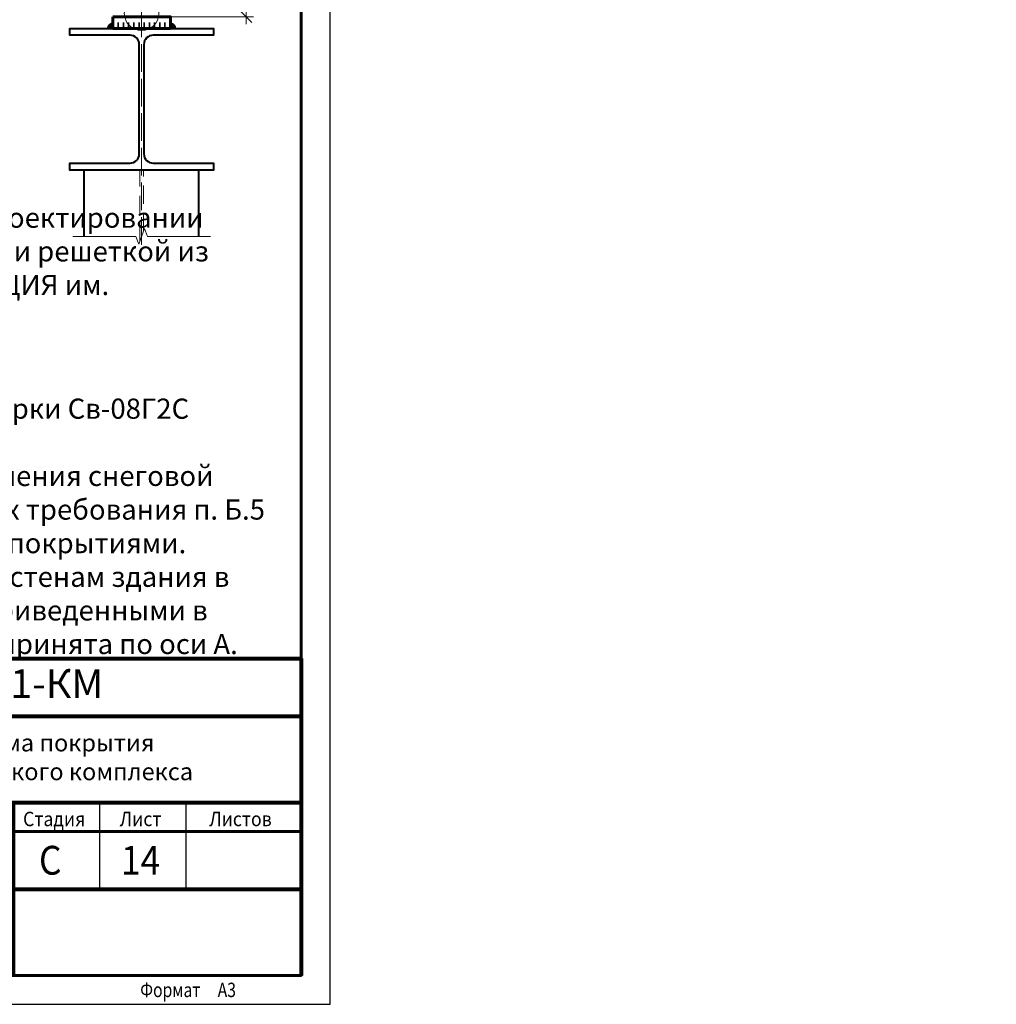
# Model space of a CAD drawing. Units: millimetres. Extents: x -548957 to 6472670, y -1273009 to -860035.
# Drawn here: x 920168 to 928640, y -1225009 to -1216466 of the extents above; entities that cross this region are included whole.
import ezdxf
from ezdxf import colors
from ezdxf.entities.mleader import LeaderData, LeaderLine
from ezdxf.enums import TextEntityAlignment as Align
from ezdxf.math import Vec2, Vec3

# ---------------------------------------------------------------- set-up
doc = ezdxf.new("R2010")
doc.units = ezdxf.units.MM
doc.header["$PDMODE"] = 3
doc.linetypes.add('ACAD_ISO04W100', pattern=[30, 24, -3, 0, -3])
doc.linetypes.add('DASHED2', pattern=[9.525, 6.35, -3.175])
doc.layers.get('0').update_dxf_attribs({"lineweight": 30})
for name, color, linetype, lineweight in [('Osi', 30, 'ACAD_ISO04W100', 15), ('КЖ-00-0-Рамка-С25', 7, 'Continuous', 25), ('КЖ-00-0-Рамка-С60', 7, 'Continuous', 60), ('КЖ-00-0-ШТАМП-1Текст', 7, 'Continuous', 30), ('КМ_07-Заливка и обрезка_0.18', 3, 'Continuous', 18), ('Маркировка', 11, 'Continuous', 15), ('Размеры', 133, 'Continuous', 20), ('Разрывы', 181, 'Continuous', 15), ('РАМКА', 55, 'Continuous', 60), ('Сварка', 191, 'Continuous', 25), ('Сталь осн.', 151, 'Continuous', 40), ('Текст', 213, 'Continuous', 30), ('Фермы Подстропильные', 115, 'Continuous', 60)]:
    doc.layers.add(name, color=color, linetype=linetype, lineweight=lineweight)
doc.styles.add('GOST 2.304', font='isocpeur.ttf', dxfattribs={"width": 0.9, "oblique": 15})
doc.styles.add('simplex', font='simplex.shx', dxfattribs={"width": 0.75, "oblique": 15})
doc.styles.add('SPDS', font='simplex.shx', dxfattribs={"width": 0.7, "oblique": 15})
doc.styles.add('МИП_ГОСТ', font='MIPGOST.SHX', dxfattribs={"width": 1.1, "oblique": 15})
doc.linetypes.add('_LLLL_weld_LL_LL_', pattern='A,1.499999,1e-06,[130,ltypeshp.shx,S=0.75,R=0,X=0,Y=0.75],0', length=1.5)
doc.dimstyles.new('1-50(1-10)', dxfattribs={"dimscale": 50, "dimtxt": 2.5, "dimasz": 2, "dimexe": 1.25, "dimexo": 0, "dimtad": 1, "dimlfac": 0.2, "dimtxsty": 'SPDS', "dimblk": 'OBLIQUE', "dimcen": 2.5, "dimdle": 1.25, "dimclrd": 256, "dimclre": 256, "dimadec": 0, "dimazin": 0, "dimtfac": 1, "dimtmove": 0, "dimatfit": 3, "dimfxl": 1, "dimlwd": 15, "dimlwe": 15, "dimarcsym": 0})

# ---------------------------------------------------------------- blocks, each defined once
blk = doc.blocks.new('*U9')
at = {"layer": 'КЖ-00-0-Рамка-С25', "linetype": 'Continuous', "lineweight": 25}
blk.add_lwpolyline([(-297, 0), (0, 0), (0, 420), (-297, 420), (-297, 0)], dxfattribs=at)
at = {"layer": 'КЖ-00-0-Рамка-С60', "linetype": 'Continuous', "lineweight": 60, "ltscale": 100}
blk.add_line((-190, 5), (-5, 5), dxfattribs=at)
at = {"layer": 'КЖ-00-0-Рамка-С60', "linetype": 'Continuous', "lineweight": 60}
blk.add_lwpolyline([(-277, 5), (-5, 5), (-5, 415), (-277, 415), (-277, 5)], dxfattribs=at)
at = {"layer": 'КЖ-00-0-ШТАМП-1Текст', "style": 'МИП_ГОСТ', "width": 0.8}
blk.add_text('Формат', height=2.5, dxfattribs=at).set_placement((-27.72, 1.25), align=Align.CENTER)
at = {"layer": 'КЖ-00-0-ШТАМП-1Текст', "lineweight": 30, "style": 'МИП_ГОСТ', "width": 0.8, "flags": 8}
blk.add_attdef('FORMAT', (-19.5, 1.25), '', height=2.5, dxfattribs=at)
blk = doc.blocks.new('*U2837')
at = {"layer": 'РАМКА', "lineweight": 80}
for p, q in [((0, 0), (9250, 0)), ((0, -2750), (0, 0)), ((350, -1250), (350, 0)), ((850, -2750), (850, 0)), ((1350, -1250), (1350, 0)), ((2000, -2750), (2000, 0)), ((2750, -2750), (2750, 0)), ((3250, -2750), (3250, 0)), ((9250, 0), (9250, -2750)), ((3250, -500), (9250, -500)), ((0, -1000), (3250, -1000)), ((0, -1250), (9250, -1250)), ((6750, -1250), (6750, -2750)), ((3250, -2000), (9250, -2000))]:
    blk.add_line(p, q, dxfattribs=at)
at = {"layer": 'РАМКА', "lineweight": 30}
for p, q in [((0, -250), (3250, -250)), ((0, -500), (3250, -500)), ((0, -750), (3250, -750)), ((7500, -1250), (7500, -2000)), ((8250, -1250), (8250, -2000)), ((0, -1500), (3250, -1500)), ((0, -1750), (3250, -1750)), ((0, -2000), (3250, -2000)), ((0, -2250), (3250, -2250)), ((0, -2500), (3250, -2500))]:
    blk.add_line(p, q, dxfattribs=at)
at = {"layer": 'РАМКА'}
blk.add_line((6750, -1500), (9250, -1500), dxfattribs=at)
at = {"layer": 'Текст', "style": 'GOST 2.304', "oblique": 15, "width": 0.9}
for s, p in [('Изм.', (178.7, -1200)), ('Кол.', (590.7, -1200)), ('Лист', (1100.5, -1200)), ('N док', (1656.6, -1200)), ('Подпись', (2372.4, -1200)), ('Дата', (2995.5, -1200)), ('Стадия', (7106.4, -1454.3)), ('Лист', (7856.4, -1454.3)), ('Листов', (8722.6, -1454.3))]:
    blk.add_text(s, height=125, dxfattribs=at).set_placement(p, align=Align.CENTER)
at = {"layer": 'Текст', "ltscale": 100, "style": 'GOST 2.304', "oblique": 15, "width": 0.9}
blk.add_text('С', height=250, dxfattribs=at).set_placement((7072.4, -1750), align=Align.MIDDLE_CENTER)
at = {"layer": 'Текст', "insert": (6250, -250), "char_height": 250, "width": 6000, "attachment_point": 5, "style": 'GOST 2.304'}
blk.add_mtext('1.01.10-У5-1-КМ', dxfattribs=at)
at = {"layer": 'Текст', "ltscale": 100, "attachment_point": 5, "style": 'GOST 2.304'}
for s, insert, char_height, width in [('Универсальная система покрытия\\Pпроизводственно-складского комплекса', (6250, -875), 150, 6000), ('{\\W0.65;Конструкции покрытия из замкнутых гнутосварных профилей с верхним и нижним поясом из прокатного двутавра пролетом 36м. Уклон кровли 5%.}', (5000, -1625), 140, 3500)]:
    blk.add_mtext(s, dxfattribs=dict(at, insert=insert, char_height=char_height, width=width))
blk = doc.blocks.new('*U169')
blk.add_lwpolyline([(4, 95), (4, -95, 0.414214), (20, -111), (124.5, -111), (124.5, -123), (-124.5, -123), (-124.5, -111), (-20, -111, 0.414214), (-4, -95), (-4, 95, 0.414214), (-20, 111), (-124.5, 111), (-124.5, 123), (124.5, 123), (124.5, 111), (20, 111, 0.414214)], format="xyb", close=True)
blk = doc.blocks.new('_Oblique')
at = {"color": 0, "linetype": 'ByBlock', "lineweight": -2}
blk.add_line((-0.5, -0.5), (0.5, 0.5), dxfattribs=at)
blk = doc.blocks.new('*D846')
at = {"layer": 'Defpoints', "color": 0, "ltscale": 100, "transparency": 16777216}
for p in [(921495.2, -1215690.9), (922132.3, -1215690.9), (921475.2, -1216440.9)]:
    blk.add_point(p, dxfattribs=at)
at = {"layer": 'Размеры', "lineweight": 15, "ltscale": 100, "transparency": 16777216}
for p, q in [((922132.3, -1216503.4), (922132.3, -1215628.4)), ((921495.2, -1215690.9), (922194.8, -1215690.9)), ((921475.2, -1216440.9), (922194.8, -1216440.9))]:
    blk.add_line(p, q, dxfattribs=at)
at = {"layer": 'Размеры', "lineweight": 15, "ltscale": 100, "transparency": 16777216, "xscale": 100, "yscale": 100, "zscale": 100}
for p, rotation in [((922132.3, -1215690.9), 90), ((922132.3, -1216440.9), 270)]:
    blk.add_blockref('_Oblique', p, dxfattribs=dict(at, rotation=rotation))
at = {"layer": 'Размеры', "color": 0, "ltscale": 100, "transparency": 16777216, "insert": (922038.6, -1216065.9), "char_height": 125, "attachment_point": 5, "rotation": 90, "style": 'SPDS'}
blk.add_mtext('150', dxfattribs=at)

msp = doc.modelspace()

# ---------------------------------------------------------------- linework, layer by layer
at = {"layer": 'Osi', "ltscale": 10}
msp.add_line((921225.1784, -1218418.1934), (921225.1784, -1214677.6466), dxfattribs=at)
at = {"layer": 'КМ_07-Заливка и обрезка_0.18', "linetype": 'DASHED2', "ltscale": 25}
for p, q in [((921208.9284, -1218390.7131), (921208.9284, -1217770.8605)), ((921241.4284, -1218301.4201), (921241.4284, -1217770.8605))]:
    msp.add_line(p, q, dxfattribs=at)
at = {"layer": 'Маркировка', "ltscale": 2.5}
msp.add_circle((921225.1803, -1216410.8605), 150, dxfattribs=at)
at = {"layer": 'Разрывы', "linetype": 'Continuous', "ltscale": 100}
msp.add_lwpolyline([(920627.6784, -1218346.0591), (921175.1784, -1218346.0666), (921200.1784, -1218414.7535), (921250.1784, -1218277.3796), (921275.1784, -1218346.0666), (921822.6784, -1218346.104)], dxfattribs=at)
at = {"layer": 'Сварка', "ltscale": 100, "const_width": 50}
for points in [[(920975.1784, -1216515.8605, 0.414213562), (920950.1784, -1216540.8605)], [(921500.1784, -1216540.8605, 0.414213562), (921475.1784, -1216515.8605, 0.414213562)]]:
    msp.add_lwpolyline(points, format="xyb", dxfattribs=at)
at = {"layer": 'Сварка', "ltscale": 100}
msp.add_lwpolyline([(920975.1784, -1216540.8605), (920977.6784, -1216540.8605), (920977.6784, -1216490.8605), (920977.6784, -1216540.8605), (921022.6784, -1216540.8605), (921022.6784, -1216490.8605), (921022.6784, -1216540.8605), (921067.6784, -1216540.8605), (921067.6784, -1216490.8605), (921067.6784, -1216540.8605), (921112.6784, -1216540.8605), (921112.6784, -1216490.8605), (921112.6784, -1216540.8605), (921157.6784, -1216540.8605), (921157.6784, -1216490.8605), (921157.6784, -1216540.8605), (921202.6784, -1216540.8605), (921202.6784, -1216490.8605), (921202.6784, -1216540.8605), (921247.6784, -1216540.8605), (921247.6784, -1216490.8605), (921247.6784, -1216540.8605), (921292.6784, -1216540.8605), (921292.6784, -1216490.8605), (921292.6784, -1216540.8605), (921337.6784, -1216540.8605), (921337.6784, -1216490.8605), (921337.6784, -1216540.8605), (921382.6784, -1216540.8605), (921382.6784, -1216490.8605), (921382.6784, -1216540.8605), (921427.6784, -1216540.8605), (921427.6784, -1216490.8605), (921427.6784, -1216540.8605), (921472.6784, -1216540.8605), (921472.6784, -1216490.8605), (921472.6784, -1216540.8605), (921475.1784, -1216540.8605)], dxfattribs=at)
at = {"layer": 'Сварка', "linetype": '_LLLL_weld_LL_LL_', "ltscale": 40}
msp.add_lwpolyline([(921722.6784, -1217770.8979), (920727.6784, -1217770.8605)], dxfattribs=at)
at = {"layer": 'Сталь осн.', "linetype": 'ByBlock', "ltscale": 150}
for p, q in [((920727.6784, -1218346.0591), (920727.6784, -1217770.8531)), ((921722.6784, -1218346.104), (921722.6784, -1217770.8979))]:
    msp.add_line(p, q, dxfattribs=at)
at = {"layer": 'Фермы Подстропильные', "ltscale": 100}
msp.add_lwpolyline([(920975.1784, -1216440.8605), (921475.1784, -1216440.8605), (921475.1784, -1216540.8605), (920975.1784, -1216540.8605)], close=True, dxfattribs=at)

# ---------------------------------------------------------------- block references
at = {"layer": 'КЖ-00-0-ШТАМП-1Текст', "xscale": 50, "yscale": 50, "zscale": 50}
msp.add_blockref('*U9', (922860.0567, -1225009.2211), dxfattribs=at).add_auto_attribs({'FORMAT': 'A3'})
at = {"layer": 'Размеры'}
msp.add_blockref('*U2837', (913360.0567, -1222009.2211), dxfattribs=at)
at = {"layer": 'Сталь осн.', "ltscale": 150, "xscale": 5.000000000000001, "yscale": 5.000000000000001, "zscale": 5.000000000000001}
msp.add_blockref('*U169', (921225.1784, -1217155.8605), dxfattribs=at)

# ---------------------------------------------------------------- texts
at = {"layer": 'Текст', "ltscale": 100, "style": 'GOST 2.304', "oblique": 15, "width": 0.9}
msp.add_text('14', height=250, dxfattribs=at).set_placement((921216.4186, -1223759.2211), align=Align.MIDDLE_CENTER)
at = {"layer": 'Текст', "ltscale": 100, "insert": (913290.4129, -1221970.5354), "char_height": 175, "width": 9319.643776, "attachment_point": 7, "style": 'GOST 2.304'}
msp.add_mtext('1.^IОбщие данные, общие указания см. л. 1.\\P2.^IПри изготовлении следовать рекомендациям по проектировании стальных ферм с поясами из широкополочных двутавров и решеткой из гнутосварных профилей "ЦНИИПРОЕКТСТАЛЬКОНСТРУКЦИЯ им. Мельникова".\\P{\\A1;3.^IВсе неуказанные катеты сварных швов - 1,2*t\\H0.7x;\\S^ min;\\H1.42857x; .}\\P{\\A1;4.^IСварные швы выполнять сварочной проволокой марки Св-08Г2С диаметром d=1.4-2.0мм по ГОСТ 2248-70*.\\P}5. Ферма рассчитана с учетом неравномерного распределения снеговой нагрузки на скатах (коэф-ты m=0.9 и m=1.1), учитывающих требования п. Б.5 СП 20.13330.2016 многопролетных зданий с двускатными покрытиями.\\P6. При расчете учтена{\\A1; ветровая нагрузка, приложенная к стенам здания в соответствии с аэродинамическими коэффициентами  приведенными в Приложении В, СП 20.133330.2016}. Наветренная сторона принята по оси А.', dxfattribs=at)

# ---------------------------------------------------------------- dimensions: what is measured, and where the dimension line sits
at = {"layer": 'Размеры', "ltscale": 100}
dim = msp.add_linear_dim(base=(922132.3493, -1215690.8605), p1=(921475.1784, -1216440.8605), p2=(921495.1712, -1215690.8605), angle=90, dimstyle='1-50(1-10)', dxfattribs=at)
dim.commit()
dim.dimension.update_dxf_attribs({"geometry": '*D846', "text_midpoint": (922038.5993, -1216065.8605)})

# ---------------------------------------------------------------- leaders
at = {"layer": 'Маркировка', "ltscale": 100}
ml = msp.add_multileader_mtext('Standard', dxfattribs=at)
ml.set_content('Верхнюю пару болтов не затягивать', color=256, style='simplex')
ml.set_leader_properties()
ml.build(insert=Vec2(0, 0))
ml.multileader.update_dxf_attribs({"text_left_attachment_type": 6, "text_right_attachment_type": 6, "dogleg_length": 0.36, "arrow_head_size": 125, "scale": 50})
ctx = ml.context
ctx.base_point, ctx.scale, ctx.char_height, ctx.arrow_head_size, ctx.landing_gap_size, ctx.plane_origin = Vec3(911875.3358, -1216726.9198), 50, 125, 125, 100, Vec3(911033.741, -1218227.1102)
ctx.left_attachment, ctx.right_attachment, ctx.text_align_type = 6, 6, 1
notes = []
notes.append((ctx, [(1, (1, 1, 0), (911857.3358, -1216726.9198), (1, 0), 18, [(0, [(911503.0018, -1217657.2061)], 0, [])])]))
ctx.mtext.insert, ctx.mtext.width, ctx.mtext.alignment, ctx.mtext.flow_direction = Vec3(912792.3001, -1216576.9198), 1687.125295, 2, 5
ml = msp.add_multileader_mtext('Standard', dxfattribs=at)
ml.set_content('t10\\PC355', color=256, style='simplex')
ml.set_leader_properties()
ml.build(insert=Vec2(0, 0))
ml.multileader.update_dxf_attribs({"text_left_attachment_type": 6, "text_right_attachment_type": 6, "dogleg_length": 0.36, "arrow_head_size": 25, "scale": 50})
ctx = ml.context
ctx.base_point, ctx.scale, ctx.char_height, ctx.arrow_head_size, ctx.landing_gap_size, ctx.plane_origin = Vec3(879253.4533, -1218301.0708), 50, 25, 25, 20, Vec3(873625.7522, -1214056.945)
ctx.left_attachment, ctx.right_attachment, ctx.text_align_type = 6, 6, 1
notes.append((ctx, [(0, (1, 1, 0), (879366.4428, -1218301.0708), (-1, 0), 3.6, [(1, [(879424.2548, -1218346.4229)], 0, [])])]))
ctx.mtext.insert, ctx.mtext.width, ctx.mtext.defined_height, ctx.mtext.alignment, ctx.mtext.flow_direction = Vec3(879308.1481, -1218271.0708), 4326.180994, 220, 2, 5
for ctx, leaders in notes:
    for number, flags, end, landing, length, lines in leaders:
        leader = LeaderData()
        leader.index, (leader.has_last_leader_line, leader.has_dogleg_vector, leader.attachment_direction) = number, flags
        leader.last_leader_point, leader.dogleg_vector, leader.dogleg_length = Vec3(end), Vec3(landing), length
        for number, points, colour, breaks in lines:
            line = LeaderLine()
            line.index, line.vertices, line.color, line.breaks = number, Vec3.list(points), colors.encode_raw_color(colour), breaks
            leader.lines.append(line)
        ctx.leaders.append(leader)

doc.saveas('drawing.dxf')
